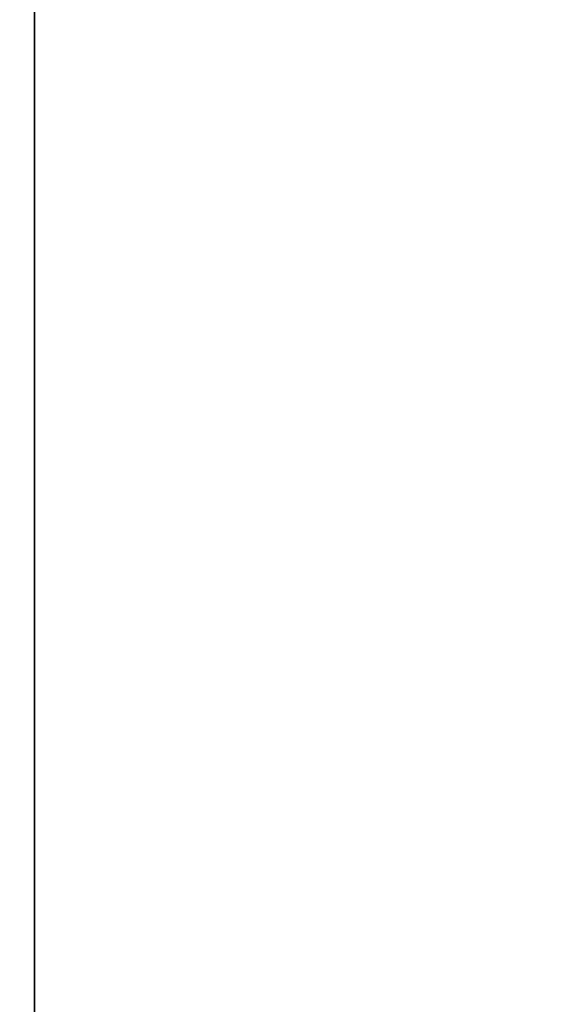
# Model space of a CAD drawing. Extents: x -0.04 to 0.04, y -0.9 to 0.
# Drawn here: x -0.006 to -0.005, y -0.646 to -0.645 of the extents above; entities that cross this region are included whole.
import ezdxf

# ---------------------------------------------------------------- set-up
doc = ezdxf.new("R2010")
doc.units = 0
for name, color, linetype in [('L4_ROHRE_FARBE7', 7, 'CONTINUOUS'), ('L6_ROHRE_FARBE4', 7, 'CONTINUOUS'), ('L9_GEH_USE_FARBE', 7, 'CONTINUOUS')]:
    doc.layers.add(name, color=color, linetype=linetype)

msp = doc.modelspace()

# ---------------------------------------------------------------- linework, layer by layer
at = {"layer": 'L4_ROHRE_FARBE7', "color": 253, "invisible_edges": 9}
for points in [[(-0.007218, -0.897, 0.212493), (-0.004556, -0.031, 0.213734), (-0.007218, -0.031, 0.212493), (-0.007218, -0.897, 0.212493)], [(-0.004556, -0.031, 0.213734), (-0.007218, -0.897, 0.212493), (-0.004556, -0.897, 0.213734), (-0.004556, -0.031, 0.213734)], [(-0.004556, -0.031, 0.182066), (-0.007218, -0.897, 0.183307), (-0.007218, -0.031, 0.183307), (-0.004556, -0.031, 0.182066)], [(-0.007218, -0.897, 0.183307), (-0.004556, -0.031, 0.182066), (-0.004556, -0.897, 0.182066), (-0.007218, -0.897, 0.183307)]]:
    msp.add_3dface(points, dxfattribs=at)
at = {"layer": 'L6_ROHRE_FARBE4', "color": 253, "invisible_edges": 9}
for points in [[(-0.008035, -0.8385, 0.105126), (-0.00625, -0.0195, 0.106375), (-0.008035, -0.0195, 0.105126), (-0.008035, -0.8385, 0.105126)], [(-0.00625, -0.0195, 0.106375), (-0.008035, -0.8385, 0.105126), (-0.00625, -0.8385, 0.106375), (-0.00625, -0.0195, 0.106375)], [(-0.00625, -0.0195, 0.084725), (-0.008035, -0.8385, 0.085974), (-0.008035, -0.0195, 0.085974), (-0.00625, -0.0195, 0.084725)], [(-0.008035, -0.8385, 0.085974), (-0.00625, -0.0195, 0.084725), (-0.00625, -0.8385, 0.084725), (-0.008035, -0.8385, 0.085974)], [(-0.00625, -0.8385, 0.106375), (-0.004275, -0.0195, 0.107296), (-0.00625, -0.0195, 0.106375), (-0.00625, -0.8385, 0.106375)], [(-0.004275, -0.0195, 0.107296), (-0.00625, -0.8385, 0.106375), (-0.004275, -0.8385, 0.107296), (-0.004275, -0.0195, 0.107296)], [(-0.004275, -0.0195, 0.083804), (-0.00625, -0.8385, 0.084725), (-0.00625, -0.0195, 0.084725), (-0.004275, -0.0195, 0.083804)], [(-0.00625, -0.8385, 0.084725), (-0.004275, -0.0195, 0.083804), (-0.004275, -0.8385, 0.083804), (-0.00625, -0.8385, 0.084725)]]:
    msp.add_3dface(points, dxfattribs=at)
at = {"layer": 'L9_GEH_USE_FARBE', "color": 253, "invisible_edges": 9}
for points in [[(-0.004954, -0.667498, 0.18128), (-0.0065, -0.629498, 0.181843), (-0.006513, -0.667498, 0.181843), (-0.004954, -0.667498, 0.18128)], [(-0.0065, -0.629498, 0.106579), (-0.005239, -0.667498, 0.107257), (-0.006513, -0.667498, 0.106579), (-0.0065, -0.629498, 0.106579)], [(-0.0065, -0.629498, 0.181843), (-0.004954, -0.667498, 0.18128), (-0.004941, -0.629498, 0.18128), (-0.0065, -0.629498, 0.181843)], [(-0.005239, -0.667498, 0.107257), (-0.0065, -0.629498, 0.106579), (-0.005226, -0.629498, 0.107257), (-0.005239, -0.667498, 0.107257)]]:
    msp.add_3dface(points, dxfattribs=at)

doc.saveas('drawing.dxf')
